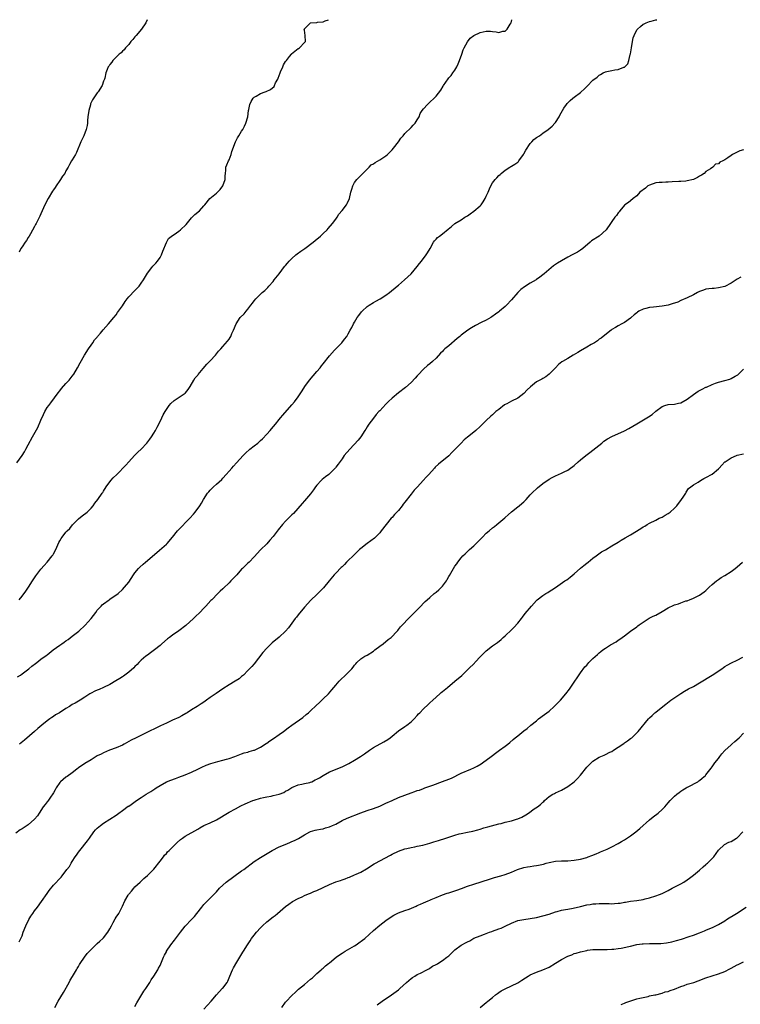
# Model space of a CAD drawing. Units: inches. Extents: x 2583000 to 2586000, y 1518000 to 1521000.
# Drawn here: x 2584066 to 2584296, y 1520686 to 1521000 of the extents above; entities that cross this region are included whole.
import ezdxf

# ---------------------------------------------------------------- set-up
doc = ezdxf.new("R2010")
doc.units = ezdxf.units.IN
doc.header["$MEASUREMENT"] = 0
doc.layers.add('LD25831518_10ft', color=254, linetype='Continuous')

msp = doc.modelspace()

# ---------------------------------------------------------------- linework, layer by layer
at = {"layer": 'LD25831518_10ft'}
for points, elevation in [([(2584065.34, 1520858.66), (2584067, 1520861.02), (2584067.79, 1520862.21), (2584068.26, 1520863), (2584069, 1520864.37), (2584070.36, 1520867), (2584072, 1520870), (2584073, 1520872.28), (2584073.87, 1520874.13), (2584074.28, 1520875), (2584075, 1520876.31), (2584075.5, 1520877), (2584076.16, 1520877.84), (2584078.53, 1520881), (2584079, 1520881.61), (2584079.62, 1520882.38), (2584081, 1520883.96), (2584081.97, 1520885), (2584083, 1520886.29), (2584083.51, 1520887), (2584084.69, 1520889), (2584085.48, 1520890.52), (2584086.92, 1520893), (2584088.18, 1520895), (2584089, 1520896.2), (2584089.57, 1520897), (2584090.13, 1520897.87), (2584091, 1520898.8), (2584091.08, 1520898.92), (2584092.01, 1520900.01), (2584092.89, 1520901.11), (2584094.6, 1520903), (2584096.31, 1520905), (2584097, 1520905.9), (2584097.43, 1520906.57), (2584097.78, 1520907), (2584099, 1520908.7), (2584099.88, 1520910.12), (2584100.52, 1520911), (2584101, 1520911.57), (2584103, 1520913.66), (2584103.68, 1520914.33), (2584104.3, 1520915), (2584105, 1520915.95), (2584105.72, 1520917), (2584107, 1520919.12), (2584108.36, 1520921), (2584108.64, 1520921.36), (2584109.62, 1520922.38), (2584110.15, 1520923), (2584111, 1520924.19), (2584111.47, 1520925), (2584111.86, 1520926.14), (2584113, 1520928.96), (2584113.73, 1520930.27), (2584115, 1520931.18), (2584115.53, 1520931.53), (2584117, 1520932.58), (2584117.56, 1520933), (2584119.31, 1520934.69), (2584121, 1520936.77), (2584122.12, 1520937.88), (2584123.52, 1520939), (2584125, 1520940.67), (2584125.31, 1520941), (2584126.91, 1520943), (2584129, 1520944.71), (2584130.13, 1520945.87), (2584130.97, 1520947), (2584131.7, 1520949), (2584131.77, 1520950.23), (2584131.9, 1520951), (2584131.99, 1520951.99), (2584132, 1520953), (2584132.32, 1520953.68), (2584132.77, 1520955), (2584133, 1520955.33), (2584133.67, 1520957), (2584133.92, 1520957.92), (2584135.08, 1520961), (2584135.69, 1520962.31), (2584136.13, 1520963), (2584137, 1520964.45), (2584137.37, 1520965), (2584137.96, 1520966.04), (2584138.39, 1520967), (2584138.94, 1520969.06), (2584139.23, 1520971), (2584139.31, 1520971.31), (2584139.65, 1520973), (2584140.04, 1520973.96), (2584140.68, 1520975), (2584141, 1520975.32), (2584141.66, 1520975.66), (2584143, 1520976.44), (2584144.45, 1520977), (2584144.86, 1520977.14), (2584146.25, 1520977.75), (2584147.34, 1520978.66), (2584147.51, 1520979), (2584147.84, 1520979.84), (2584148.5, 1520981), (2584148.69, 1520981.31), (2584149.25, 1520983), (2584149.41, 1520983.41), (2584150.09, 1520985), (2584150.38, 1520985.62), (2584151, 1520986.63), (2584151.16, 1520986.84), (2584151.26, 1520987), (2584152.31, 1520988.31), (2584152.85, 1520989), (2584152.91, 1520989.09), (2584153.99, 1520990.01), (2584155, 1520990.81), (2584155.15, 1520990.85), (2584155.4, 1520991), (2584157, 1520992.68), (2584157.41, 1520993), (2584157.3, 1520995), (2584157, 1520996.63), (2584156.97, 1520996.97), (2584157, 1520997.07), (2584158.91, 1520999), (2584159, 1520999.04), (2584161, 1520999.14), (2584161.2, 1520999.2), (2584163, 1520999.32), (2584163.63, 1520999.63), (2584164.67, 1521000)], 8120), ([(2584065.57, 1520790.43), (2584066.47, 1520791), (2584067, 1520791.37), (2584069.2, 1520793), (2584070.14, 1520793.86), (2584071.27, 1520794.73), (2584071.68, 1520795), (2584073, 1520796.06), (2584074.71, 1520797.29), (2584075, 1520797.48), (2584076.97, 1520799), (2584079, 1520800.48), (2584079.71, 1520801), (2584080.48, 1520801.51), (2584081, 1520801.9), (2584081.67, 1520802.33), (2584083, 1520803.35), (2584085.09, 1520805), (2584087.08, 1520806.92), (2584089, 1520809.04), (2584090.49, 1520811), (2584091, 1520811.65), (2584092.21, 1520813), (2584092.57, 1520813.43), (2584093, 1520813.76), (2584094.74, 1520815), (2584095, 1520815.2), (2584097.6, 1520817), (2584099, 1520818.26), (2584099.69, 1520819), (2584101, 1520820.67), (2584102.56, 1520823), (2584103, 1520823.57), (2584104.17, 1520825), (2584104.55, 1520825.45), (2584105.6, 1520826.4), (2584106.35, 1520827), (2584107, 1520827.57), (2584110.78, 1520830.78), (2584113, 1520832.71), (2584113.3, 1520833), (2584115, 1520834.97), (2584116.54, 1520837), (2584116.75, 1520837.25), (2584120.53, 1520841), (2584121.65, 1520842.35), (2584122.23, 1520843), (2584123.68, 1520845), (2584124.22, 1520845.78), (2584124.86, 1520847), (2584126.13, 1520849), (2584126.55, 1520849.45), (2584127, 1520850.01), (2584127.54, 1520850.46), (2584128.06, 1520851), (2584129, 1520851.83), (2584130.64, 1520853.36), (2584131, 1520853.75), (2584132.07, 1520855), (2584133, 1520855.99), (2584133.91, 1520857), (2584134.41, 1520857.59), (2584135.37, 1520858.63), (2584137.46, 1520861), (2584138.24, 1520861.76), (2584139.66, 1520863), (2584141, 1520864.05), (2584142.16, 1520865), (2584142.61, 1520865.39), (2584143, 1520865.76), (2584143.66, 1520866.34), (2584145, 1520867.81), (2584146.06, 1520869), (2584146.49, 1520869.51), (2584147.79, 1520871), (2584149, 1520872.52), (2584149.43, 1520873), (2584150.09, 1520873.91), (2584153, 1520877.15), (2584153.85, 1520878.15), (2584155, 1520879.72), (2584155.83, 1520881), (2584156.31, 1520881.69), (2584157.15, 1520883), (2584158.68, 1520885), (2584161, 1520887.77), (2584162, 1520889), (2584162.41, 1520889.59), (2584163, 1520890.24), (2584165, 1520892.79), (2584166.58, 1520894.58), (2584167, 1520895.07), (2584168.97, 1520897), (2584169.83, 1520898.17), (2584170.51, 1520899), (2584171, 1520899.77), (2584171.63, 1520901), (2584172.12, 1520901.88), (2584172.68, 1520903), (2584173, 1520903.49), (2584173.86, 1520905), (2584174.34, 1520905.66), (2584175.2, 1520906.8), (2584175.37, 1520907), (2584177, 1520908.52), (2584177.69, 1520909), (2584179, 1520909.81), (2584179.78, 1520910.22), (2584181.18, 1520911), (2584183, 1520912.17), (2584184.13, 1520913), (2584186.56, 1520915), (2584187, 1520915.39), (2584188.96, 1520917), (2584191.05, 1520919), (2584193, 1520921.26), (2584193.73, 1520922.27), (2584194.34, 1520923), (2584195.85, 1520925), (2584196.3, 1520925.7), (2584197.09, 1520927), (2584198.19, 1520929), (2584198.52, 1520929.48), (2584199, 1520930.04), (2584199.48, 1520930.52), (2584200.02, 1520931), (2584201, 1520931.73), (2584202.82, 1520933.18), (2584203.92, 1520934.08), (2584204.96, 1520935), (2584207, 1520936.22), (2584208.2, 1520937), (2584209, 1520937.46), (2584209.9, 1520938.1), (2584211.03, 1520938.97), (2584213, 1520940.68), (2584213.32, 1520941), (2584213.94, 1520941.94), (2584214.68, 1520943), (2584215, 1520943.76), (2584215.56, 1520945), (2584215.96, 1520946.04), (2584216.4, 1520947), (2584217, 1520947.97), (2584217.81, 1520949), (2584218.4, 1520949.6), (2584219, 1520950.27), (2584219.38, 1520950.62), (2584219.73, 1520951), (2584221, 1520952.01), (2584222.53, 1520953), (2584222.83, 1520953.17), (2584223, 1520953.24), (2584224.11, 1520953.89), (2584225, 1520954.52), (2584225.23, 1520954.77), (2584225.37, 1520955), (2584226.88, 1520957), (2584227, 1520957.19), (2584227.6, 1520958.4), (2584229, 1520960.55), (2584229.46, 1520961), (2584230.17, 1520961.83), (2584231, 1520962.44), (2584231.95, 1520963), (2584233, 1520963.77), (2584234.75, 1520965), (2584235.95, 1520966.05), (2584236.84, 1520967), (2584237, 1520967.22), (2584238.19, 1520969), (2584238.46, 1520969.54), (2584239.25, 1520971), (2584239.74, 1520971.74), (2584240.53, 1520973), (2584240.73, 1520973.27), (2584241, 1520973.51), (2584241.72, 1520974.28), (2584242.61, 1520975), (2584243, 1520975.27), (2584245, 1520976.8), (2584245.22, 1520977), (2584246.18, 1520977.82), (2584247, 1520978.68), (2584247.18, 1520978.82), (2584249, 1520980.69), (2584250.3, 1520981.7), (2584251, 1520982.36), (2584251.44, 1520982.56), (2584252.23, 1520983), (2584253, 1520983.33), (2584253.45, 1520983.45), (2584255, 1520983.8), (2584256.01, 1520984.01), (2584257, 1520984.14), (2584258.81, 1520984.81), (2584259, 1520984.86), (2584259.16, 1520985), (2584260.1, 1520985.9), (2584260.47, 1520987), (2584260.86, 1520988.86), (2584260.94, 1520989.06), (2584261.24, 1520991), (2584261.6, 1520993), (2584261.83, 1520994.17), (2584262.12, 1520995), (2584263, 1520996.77), (2584263.17, 1520997), (2584264.15, 1520997.85), (2584265, 1520998.57), (2584265.28, 1520998.72), (2584265.92, 1520999), (2584267, 1520999.4), (2584267.57, 1520999.57), (2584269, 1520999.92), (2584269.3, 1521000)], 8140), ([(2584066.06, 1520815), (2584067, 1520816.18), (2584068.22, 1520817.78), (2584069.06, 1520819), (2584070.36, 1520821), (2584071.38, 1520822.62), (2584073, 1520824.81), (2584074.02, 1520825.98), (2584075.01, 1520827), (2584076.63, 1520829), (2584076.78, 1520829.22), (2584077, 1520829.63), (2584077.73, 1520831), (2584078.72, 1520833.28), (2584079, 1520833.81), (2584079.43, 1520834.57), (2584079.76, 1520835), (2584081, 1520836.52), (2584081.43, 1520837), (2584082.21, 1520837.79), (2584083.12, 1520838.88), (2584085, 1520840.8), (2584086.21, 1520841.79), (2584087.72, 1520843), (2584089, 1520844.26), (2584089.7, 1520845), (2584090.23, 1520845.77), (2584091.19, 1520847), (2584092.53, 1520849), (2584092.73, 1520849.27), (2584093, 1520849.68), (2584093.79, 1520851), (2584095.3, 1520853), (2584096.09, 1520853.91), (2584097.19, 1520855), (2584100.08, 1520857.92), (2584101.01, 1520859), (2584102.83, 1520861), (2584103.91, 1520862.09), (2584105, 1520863.06), (2584106.82, 1520865), (2584107.74, 1520866.26), (2584108.3, 1520867), (2584109, 1520868.15), (2584109.49, 1520869), (2584110.09, 1520870.09), (2584110.57, 1520871), (2584111.57, 1520873), (2584112.03, 1520873.97), (2584112.6, 1520875), (2584113.95, 1520877), (2584114.43, 1520877.57), (2584115.49, 1520878.51), (2584119, 1520880.92), (2584119.08, 1520881), (2584119.94, 1520882.06), (2584120.56, 1520883), (2584121.81, 1520885), (2584122.21, 1520885.79), (2584123, 1520886.69), (2584123.13, 1520886.87), (2584124.75, 1520888.75), (2584125.89, 1520890.11), (2584126.8, 1520891), (2584127, 1520891.23), (2584128.64, 1520893), (2584129.67, 1520894.33), (2584130.33, 1520895), (2584131, 1520895.78), (2584132.53, 1520897.47), (2584133, 1520898.13), (2584133.34, 1520898.66), (2584133.51, 1520899), (2584133.88, 1520899.88), (2584134.4, 1520901), (2584135.23, 1520903), (2584136.57, 1520905), (2584137.79, 1520906.21), (2584138.4, 1520907), (2584139, 1520907.7), (2584139.97, 1520909), (2584140.43, 1520909.57), (2584141, 1520910.38), (2584141.52, 1520911), (2584143.57, 1520913), (2584144.35, 1520913.65), (2584145.37, 1520914.63), (2584145.7, 1520915), (2584147, 1520916.48), (2584147.41, 1520917), (2584148.92, 1520919), (2584150.71, 1520921.29), (2584151, 1520921.63), (2584151.61, 1520922.39), (2584152.15, 1520923), (2584153, 1520923.88), (2584154.27, 1520925), (2584154.67, 1520925.33), (2584155.85, 1520926.15), (2584157.17, 1520927), (2584159.8, 1520929), (2584160.42, 1520929.58), (2584162.19, 1520931), (2584163, 1520931.81), (2584164.26, 1520933), (2584164.58, 1520933.42), (2584166.01, 1520935), (2584167, 1520936.39), (2584167.47, 1520937), (2584168.02, 1520937.98), (2584169, 1520939.1), (2584170.39, 1520941), (2584170.61, 1520941.39), (2584171.35, 1520943), (2584171.83, 1520945), (2584172.08, 1520945.92), (2584172.42, 1520947), (2584173, 1520948.03), (2584173.76, 1520949), (2584177, 1520952.3), (2584177.62, 1520953), (2584178.32, 1520953.68), (2584179, 1520954.06), (2584179.52, 1520954.48), (2584181, 1520955.33), (2584183, 1520956.59), (2584183.47, 1520957), (2584184.26, 1520957.74), (2584185, 1520958.48), (2584185.42, 1520959), (2584187, 1520961), (2584187.76, 1520962.24), (2584188.44, 1520963), (2584189, 1520963.69), (2584191, 1520965.64), (2584191.64, 1520966.36), (2584192.29, 1520967), (2584193, 1520968.04), (2584193.54, 1520969), (2584193.95, 1520970.05), (2584194.6, 1520971), (2584195, 1520971.52), (2584196.26, 1520973), (2584196.63, 1520973.37), (2584197, 1520973.65), (2584198.35, 1520975), (2584199, 1520975.6), (2584200.47, 1520977.53), (2584201.24, 1520978.76), (2584201.36, 1520979), (2584202.1, 1520980.1), (2584202.81, 1520981.19), (2584203, 1520981.42), (2584203.75, 1520982.25), (2584204.37, 1520983), (2584205, 1520983.91), (2584205.6, 1520985), (2584206.06, 1520985.94), (2584206.43, 1520987), (2584207.2, 1520989), (2584207.66, 1520990.34), (2584207.98, 1520991), (2584209, 1520992.96), (2584209.88, 1520994.12), (2584211.02, 1520994.98), (2584213, 1520995.95), (2584215, 1520996.32), (2584216.3, 1520996.3), (2584217, 1520996.19), (2584218.15, 1520996.15), (2584219, 1520995.9), (2584220.29, 1520996.29), (2584221, 1520996.35), (2584221.63, 1520997), (2584222.6, 1520998.6), (2584222.87, 1520999), (2584223, 1520999.41), (2584223.16, 1521000)], 8130), ([(2584106.89, 1521000), (2584106.5, 1520999), (2584105.08, 1520997), (2584103.35, 1520995), (2584103.21, 1520994.79), (2584103, 1520994.56), (2584102.33, 1520993.67), (2584101.7, 1520993), (2584101, 1520992.06), (2584100, 1520991), (2584099.57, 1520990.43), (2584099, 1520989.91), (2584098.55, 1520989.45), (2584097.93, 1520989), (2584097, 1520988.03), (2584095.97, 1520987), (2584095.57, 1520986.43), (2584095, 1520985.7), (2584094.74, 1520985.26), (2584094.47, 1520985), (2584094.16, 1520984.16), (2584093.7, 1520983), (2584093.37, 1520981.37), (2584093.26, 1520981), (2584093, 1520980.36), (2584092.52, 1520979), (2584091.28, 1520977), (2584091, 1520976.67), (2584089.51, 1520974.49), (2584088.87, 1520973.13), (2584088.81, 1520972.81), (2584088.32, 1520971), (2584088.02, 1520969), (2584087.87, 1520967.87), (2584087.82, 1520967), (2584087.73, 1520966.27), (2584087.44, 1520965), (2584086.66, 1520963), (2584086.15, 1520961.85), (2584085.73, 1520961), (2584084.4, 1520957.6), (2584084, 1520957), (2584083, 1520955.31), (2584082.79, 1520955), (2584082.15, 1520953.85), (2584081.72, 1520953), (2584081, 1520951.76), (2584080.66, 1520951), (2584079.93, 1520950.07), (2584079.28, 1520949), (2584079, 1520948.67), (2584077.88, 1520947), (2584077.51, 1520946.49), (2584077, 1520945.74), (2584076.7, 1520945.3), (2584075.3, 1520943), (2584074.26, 1520941), (2584073.4, 1520939), (2584073, 1520938.04), (2584072.66, 1520937.34), (2584071.5, 1520935), (2584071.32, 1520934.68), (2584071, 1520934.06), (2584069.74, 1520931.74), (2584069.31, 1520931), (2584069, 1520930.53), (2584068.37, 1520929.63), (2584067.99, 1520929), (2584067, 1520927.54), (2584066.65, 1520927), (2584066.13, 1520925.87)], 8110), ([(2584297, 1520958.53), (2584295.85, 1520958.15), (2584295, 1520957.78), (2584293.49, 1520957), (2584293, 1520956.69), (2584291.95, 1520955.95), (2584291, 1520955.36), (2584290.4, 1520955), (2584289.48, 1520954.52), (2584289, 1520954.07), (2584288.1, 1520953.9), (2584287.24, 1520953), (2584286.42, 1520952.42), (2584285, 1520951.56), (2584284.4, 1520951), (2584283.54, 1520950.46), (2584283, 1520950.09), (2584282.33, 1520949.67), (2584280.99, 1520949.01), (2584279, 1520948.6), (2584278.55, 1520948.55), (2584277, 1520948.42), (2584276.35, 1520948.35), (2584274.25, 1520948.25), (2584273, 1520948.16), (2584272.2, 1520948.2), (2584271, 1520948.11), (2584270.07, 1520948.07), (2584269, 1520947.94), (2584267, 1520947.28), (2584266.52, 1520947), (2584265.69, 1520946.31), (2584263.98, 1520945), (2584263, 1520943.83), (2584261.78, 1520943), (2584261, 1520942.25), (2584260.31, 1520941.69), (2584259.14, 1520941), (2584259, 1520940.88), (2584257.55, 1520939), (2584257.3, 1520938.7), (2584257, 1520938.4), (2584256.49, 1520937.51), (2584255.97, 1520937), (2584255, 1520935.67), (2584254.61, 1520935), (2584253.22, 1520933), (2584250.95, 1520931), (2584248.57, 1520929.43), (2584248.15, 1520929), (2584245.8, 1520927), (2584245, 1520926.45), (2584244.09, 1520925.91), (2584243, 1520925.35), (2584242.38, 1520925), (2584241, 1520924.25), (2584239, 1520923.1), (2584237.69, 1520922.31), (2584236.46, 1520921.54), (2584233.39, 1520919), (2584233, 1520918.61), (2584232.1, 1520917.9), (2584231, 1520917.1), (2584230.84, 1520917), (2584229, 1520916.01), (2584227.16, 1520914.84), (2584226.03, 1520913.97), (2584225.07, 1520913), (2584223, 1520910.65), (2584221.43, 1520909), (2584221, 1520908.58), (2584219.24, 1520907), (2584219, 1520906.81), (2584217.96, 1520906.04), (2584216.77, 1520905.23), (2584216.39, 1520905), (2584215, 1520904.2), (2584213.4, 1520903.4), (2584211.55, 1520902.45), (2584210.25, 1520901.75), (2584209.13, 1520901), (2584207, 1520899.35), (2584206.6, 1520899), (2584205.7, 1520898.3), (2584203, 1520896.02), (2584201.82, 1520895), (2584201.4, 1520894.6), (2584201, 1520894.19), (2584200.39, 1520893.61), (2584199, 1520892.11), (2584197.82, 1520891), (2584197, 1520890.27), (2584196.3, 1520889.7), (2584195, 1520888.55), (2584193.26, 1520886.74), (2584193, 1520886.45), (2584192.33, 1520885.67), (2584191, 1520884.31), (2584189.25, 1520882.75), (2584187, 1520880.98), (2584185, 1520879.28), (2584183.8, 1520878.2), (2584183, 1520877.4), (2584181, 1520875.27), (2584180.78, 1520875), (2584179.91, 1520874.09), (2584179, 1520872.91), (2584177.57, 1520871), (2584177.34, 1520870.67), (2584177, 1520870.11), (2584176.56, 1520869.44), (2584176.3, 1520869), (2584175, 1520867), (2584174.12, 1520865.88), (2584171.47, 1520863), (2584169.72, 1520861), (2584169, 1520859.99), (2584167.72, 1520858.28), (2584167, 1520857.25), (2584166.89, 1520857.11), (2584165, 1520855.2), (2584164.77, 1520855), (2584163.75, 1520854.25), (2584162.65, 1520853.35), (2584162.3, 1520853), (2584161, 1520851.58), (2584160.58, 1520851), (2584159.93, 1520850.07), (2584159, 1520848.8), (2584157, 1520846.51), (2584156.32, 1520845.68), (2584153.49, 1520842.51), (2584153, 1520842.05), (2584152.48, 1520841.52), (2584151, 1520840.07), (2584150.04, 1520839), (2584148.65, 1520837.35), (2584147, 1520835.22), (2584146, 1520834), (2584145, 1520832.86), (2584143.04, 1520830.96), (2584141, 1520828.7), (2584139.37, 1520827), (2584139, 1520826.64), (2584138.13, 1520825.87), (2584137.3, 1520825), (2584137, 1520824.72), (2584135.43, 1520823), (2584135.21, 1520822.79), (2584133.56, 1520821), (2584133, 1520820.43), (2584131.25, 1520818.75), (2584131, 1520818.49), (2584130.2, 1520817.8), (2584129.4, 1520817), (2584127.48, 1520815), (2584127.23, 1520814.77), (2584125.64, 1520813), (2584125, 1520812.35), (2584123.71, 1520811), (2584122.34, 1520809.66), (2584121.61, 1520809), (2584119.16, 1520806.84), (2584116.94, 1520805.06), (2584115, 1520803.71), (2584113.96, 1520803), (2584113.42, 1520802.58), (2584111.58, 1520801), (2584111, 1520800.45), (2584109.25, 1520799), (2584107.95, 1520798.05), (2584107, 1520797.39), (2584106.49, 1520797), (2584105, 1520795.73), (2584104.23, 1520795), (2584103.65, 1520794.35), (2584103, 1520793.74), (2584102.65, 1520793.35), (2584101, 1520791.95), (2584099.32, 1520790.68), (2584099, 1520790.48), (2584098.13, 1520789.87), (2584096.89, 1520789.11), (2584095, 1520788.02), (2584093, 1520787.05), (2584091.56, 1520786.44), (2584091, 1520786.22), (2584090.19, 1520785.81), (2584089, 1520785.23), (2584088.6, 1520785), (2584087, 1520783.95), (2584085.49, 1520783), (2584083.92, 1520782.08), (2584083, 1520781.56), (2584082.13, 1520781), (2584081, 1520780.34), (2584078.9, 1520779), (2584077.68, 1520778.32), (2584077, 1520777.83), (2584076.49, 1520777.51), (2584075.84, 1520777), (2584075, 1520776.4), (2584073.35, 1520775), (2584072.03, 1520773.97), (2584070.98, 1520773), (2584067.76, 1520770.24), (2584066.22, 1520769)], 8150), ([(2584296.14, 1520917.86), (2584295, 1520917.22), (2584294.62, 1520917), (2584293, 1520915.96), (2584291, 1520914.95), (2584289, 1520914.46), (2584287.68, 1520914.32), (2584287, 1520914.29), (2584285.88, 1520914.12), (2584285, 1520914.02), (2584284.23, 1520913.77), (2584283, 1520913.32), (2584282.34, 1520913), (2584281, 1520912.28), (2584279, 1520911.29), (2584277, 1520910.4), (2584276.05, 1520909.95), (2584275, 1520909.63), (2584274.55, 1520909.45), (2584273, 1520909), (2584271, 1520908.59), (2584268.31, 1520908.31), (2584267, 1520908.21), (2584265.86, 1520907.86), (2584265, 1520907.69), (2584263.65, 1520907), (2584263.24, 1520906.76), (2584263, 1520906.52), (2584262.09, 1520905.91), (2584261.21, 1520905), (2584261, 1520904.83), (2584259, 1520903.48), (2584258.24, 1520903), (2584257, 1520902.33), (2584256.17, 1520901.83), (2584255, 1520901.17), (2584254.75, 1520901), (2584252.28, 1520899), (2584251.58, 1520898.42), (2584251, 1520898.09), (2584250.42, 1520897.58), (2584249.45, 1520897), (2584248.41, 1520896.41), (2584247, 1520895.55), (2584245, 1520894.39), (2584244.16, 1520893.84), (2584242.65, 1520893), (2584241, 1520891.99), (2584239.25, 1520891), (2584239.1, 1520890.9), (2584237.98, 1520890.02), (2584237, 1520889.01), (2584235.07, 1520886.93), (2584233.92, 1520886.08), (2584233, 1520885.57), (2584232.65, 1520885.35), (2584231, 1520884.46), (2584229.04, 1520882.96), (2584228.04, 1520881.96), (2584227, 1520880.81), (2584225, 1520879.27), (2584223, 1520878.3), (2584221.51, 1520877.51), (2584221, 1520877.26), (2584220.84, 1520877.16), (2584219, 1520875.74), (2584218.06, 1520875), (2584217, 1520874.01), (2584216.44, 1520873.56), (2584215, 1520872.22), (2584213.83, 1520871), (2584213, 1520870.31), (2584211.63, 1520869), (2584211, 1520868.51), (2584209, 1520866.85), (2584207.97, 1520866.03), (2584206.96, 1520865), (2584205, 1520862.92), (2584204, 1520862), (2584203, 1520860.96), (2584199.77, 1520858.23), (2584198.73, 1520857.28), (2584198.46, 1520857), (2584196.67, 1520855), (2584195.85, 1520854.15), (2584194.86, 1520853), (2584193.03, 1520851), (2584192.03, 1520849.97), (2584191, 1520848.71), (2584189, 1520846.11), (2584188.5, 1520845.5), (2584188.17, 1520845), (2584187, 1520843.52), (2584185.78, 1520842.22), (2584185, 1520841.28), (2584184.7, 1520841), (2584183.07, 1520839), (2584181.52, 1520837), (2584181, 1520836.35), (2584179.64, 1520835), (2584179.3, 1520834.7), (2584178.19, 1520833.81), (2584177, 1520832.98), (2584175, 1520831.35), (2584174.61, 1520831), (2584173, 1520829.48), (2584172.76, 1520829.24), (2584172.5, 1520829), (2584171, 1520827.54), (2584170.47, 1520827), (2584169.76, 1520826.24), (2584169, 1520825.55), (2584168.74, 1520825.26), (2584167, 1520823.53), (2584166.54, 1520823), (2584164.93, 1520821), (2584163.14, 1520818.86), (2584161, 1520816.72), (2584159.11, 1520814.89), (2584157, 1520812.66), (2584155, 1520810.19), (2584154.5, 1520809.5), (2584154.11, 1520809), (2584151.91, 1520806.09), (2584151.01, 1520805), (2584149, 1520803.12), (2584146.77, 1520801.23), (2584145, 1520799.55), (2584143.81, 1520798.19), (2584141, 1520794.55), (2584140.23, 1520793.77), (2584139, 1520792.42), (2584137.56, 1520791), (2584137, 1520790.55), (2584136.17, 1520789.83), (2584134.95, 1520789), (2584133, 1520787.84), (2584131, 1520786.61), (2584128.84, 1520785.16), (2584127, 1520783.82), (2584125.82, 1520783), (2584125, 1520782.38), (2584124.15, 1520781.85), (2584122.85, 1520781), (2584121, 1520779.91), (2584119.68, 1520779), (2584119.26, 1520778.74), (2584117.97, 1520778.03), (2584117, 1520777.5), (2584115, 1520776.58), (2584113, 1520775.69), (2584111.18, 1520774.82), (2584110.54, 1520774.54), (2584106.58, 1520772.58), (2584103.33, 1520771), (2584101.8, 1520770.2), (2584099.6, 1520769), (2584099, 1520768.69), (2584097, 1520767.81), (2584094.9, 1520767), (2584093, 1520766.22), (2584092.18, 1520765.82), (2584091, 1520765.21), (2584089, 1520764.01), (2584087, 1520762.76), (2584085, 1520761.42), (2584084.44, 1520761), (2584083, 1520759.84), (2584081.36, 1520758.64), (2584081, 1520758.42), (2584079.27, 1520757), (2584079, 1520756.71), (2584077.92, 1520755), (2584077.6, 1520754.4), (2584077, 1520753.44), (2584076.85, 1520753.15), (2584076.02, 1520752.02), (2584075.19, 1520750.81), (2584075, 1520750.58), (2584074.33, 1520749.67), (2584073.77, 1520749), (2584072.43, 1520747), (2584071.88, 1520746.12), (2584070.99, 1520745.01), (2584069, 1520743.22), (2584068.67, 1520743), (2584067.65, 1520742.35), (2584067, 1520741.97), (2584066.41, 1520741.59), (2584065, 1520740.55)], 8160), ([(2584066.12, 1520705.88), (2584066.63, 1520707), (2584067, 1520707.89), (2584067.4, 1520709), (2584068.19, 1520711), (2584069.18, 1520713), (2584069.85, 1520714.15), (2584070.43, 1520715), (2584071, 1520715.79), (2584071.95, 1520717), (2584073.25, 1520718.75), (2584075, 1520721.35), (2584075.68, 1520722.32), (2584077, 1520723.96), (2584079.45, 1520726.55), (2584079.8, 1520727), (2584081.33, 1520729), (2584082.08, 1520729.92), (2584082.67, 1520731), (2584083, 1520731.54), (2584083.97, 1520733), (2584084.41, 1520733.58), (2584085, 1520734.51), (2584085.38, 1520735), (2584087.91, 1520738.09), (2584088.46, 1520739), (2584089.91, 1520741), (2584090.41, 1520741.59), (2584091, 1520742.2), (2584091.44, 1520742.56), (2584091.98, 1520743), (2584093, 1520743.77), (2584097, 1520746.34), (2584097.9, 1520747), (2584099, 1520747.76), (2584100.85, 1520749.15), (2584101, 1520749.23), (2584101.74, 1520749.74), (2584103.53, 1520751), (2584105, 1520751.99), (2584106.55, 1520753), (2584108.09, 1520753.91), (2584109.31, 1520754.69), (2584109.76, 1520755), (2584111, 1520755.81), (2584113, 1520756.91), (2584114.47, 1520757.53), (2584115.94, 1520758.06), (2584117, 1520758.42), (2584119, 1520759.16), (2584121, 1520760.01), (2584123, 1520760.97), (2584124.33, 1520761.67), (2584125.71, 1520762.29), (2584127.19, 1520762.81), (2584127.97, 1520763), (2584129.44, 1520763.44), (2584131, 1520763.85), (2584132.22, 1520764.22), (2584133, 1520764.41), (2584134.78, 1520765), (2584137, 1520765.85), (2584137.85, 1520766.15), (2584139, 1520766.46), (2584139.4, 1520766.6), (2584140.86, 1520767), (2584141.08, 1520767.08), (2584143, 1520768.01), (2584144.79, 1520769.21), (2584145, 1520769.33), (2584145.99, 1520770.01), (2584147.21, 1520770.79), (2584149, 1520772.03), (2584150.34, 1520773), (2584151.86, 1520774.14), (2584153, 1520775.04), (2584156.49, 1520777.51), (2584157.62, 1520778.38), (2584158.3, 1520779), (2584159, 1520779.58), (2584160.74, 1520781.26), (2584161.77, 1520782.23), (2584162.57, 1520783), (2584163, 1520783.44), (2584164.64, 1520785), (2584165.74, 1520786.26), (2584167, 1520787.82), (2584168.06, 1520789), (2584168.51, 1520789.49), (2584170.16, 1520791), (2584171, 1520791.84), (2584172.1, 1520793), (2584172.51, 1520793.49), (2584173, 1520794.17), (2584173.38, 1520794.62), (2584173.76, 1520795), (2584175, 1520796.14), (2584176.31, 1520797), (2584177, 1520797.37), (2584179, 1520798.64), (2584179.5, 1520799), (2584181, 1520800.17), (2584182.15, 1520801), (2584183.71, 1520802.29), (2584184.63, 1520803), (2584186.56, 1520805), (2584186.75, 1520805.25), (2584187, 1520805.52), (2584187.64, 1520806.36), (2584188.26, 1520807), (2584190.14, 1520809), (2584191.58, 1520810.42), (2584193, 1520811.84), (2584194.08, 1520813), (2584195, 1520813.88), (2584195.54, 1520814.46), (2584196.09, 1520815), (2584197, 1520815.73), (2584198.38, 1520817), (2584199, 1520817.46), (2584199.83, 1520818.17), (2584201, 1520819.38), (2584202.28, 1520821), (2584202.55, 1520821.45), (2584203, 1520822.38), (2584203.26, 1520822.74), (2584205, 1520825.71), (2584205.57, 1520826.43), (2584205.95, 1520827), (2584207, 1520828.4), (2584207.56, 1520829), (2584208.29, 1520829.71), (2584209.68, 1520831), (2584211, 1520832.2), (2584211.75, 1520833), (2584212.39, 1520833.61), (2584213, 1520834.22), (2584213.74, 1520835), (2584215, 1520836.24), (2584215.86, 1520837), (2584217, 1520837.95), (2584217.62, 1520838.38), (2584218.39, 1520839), (2584220.88, 1520841.12), (2584221, 1520841.23), (2584221.94, 1520842.06), (2584223, 1520843.09), (2584225, 1520844.65), (2584225.48, 1520845), (2584226.32, 1520845.68), (2584227, 1520846.26), (2584227.75, 1520847), (2584229, 1520848.45), (2584229.51, 1520849), (2584231.3, 1520850.7), (2584233, 1520852.06), (2584235, 1520853.45), (2584236.02, 1520853.98), (2584237, 1520854.54), (2584239, 1520855.41), (2584239.82, 1520855.82), (2584241, 1520856.37), (2584241.86, 1520857), (2584242.54, 1520857.46), (2584243, 1520857.82), (2584244.3, 1520859), (2584245, 1520859.59), (2584246.75, 1520861), (2584248, 1520862), (2584249, 1520862.69), (2584251.84, 1520865), (2584252.46, 1520865.54), (2584253.65, 1520866.35), (2584255, 1520867.11), (2584259, 1520868.85), (2584260.42, 1520869.58), (2584263, 1520871.12), (2584266.2, 1520873), (2584266.7, 1520873.3), (2584267.88, 1520874.12), (2584269, 1520875.13), (2584271, 1520876.68), (2584271.87, 1520877), (2584273, 1520877.32), (2584275, 1520877.43), (2584276.27, 1520877.73), (2584277, 1520877.86), (2584279, 1520879), (2584281, 1520880.49), (2584282.48, 1520881.52), (2584283, 1520881.77), (2584283.8, 1520882.2), (2584285, 1520882.79), (2584285.16, 1520882.84), (2584287, 1520883.7), (2584288.1, 1520884.1), (2584289, 1520884.4), (2584291, 1520884.94), (2584292.61, 1520885.39), (2584293, 1520885.55), (2584294.31, 1520886.31), (2584295, 1520886.65), (2584295.22, 1520886.78), (2584297, 1520888.53)], 8170), ([(2584077.44, 1520685), (2584078.54, 1520687), (2584080.24, 1520689.76), (2584082, 1520693), (2584082.31, 1520693.69), (2584083.08, 1520694.92), (2584083.42, 1520695.42), (2584084.38, 1520697), (2584084.58, 1520697.42), (2584085, 1520698.07), (2584085.35, 1520698.65), (2584085.58, 1520699), (2584086.87, 1520701), (2584087.8, 1520702.2), (2584088.52, 1520703), (2584089, 1520703.49), (2584090.55, 1520705), (2584090.78, 1520705.22), (2584091, 1520705.39), (2584091.82, 1520706.18), (2584092.76, 1520707), (2584093, 1520707.24), (2584094.35, 1520709), (2584095, 1520710.09), (2584095.48, 1520711), (2584096.09, 1520712.09), (2584096.72, 1520713.28), (2584097, 1520713.74), (2584097.86, 1520715), (2584098.93, 1520717.07), (2584099, 1520717.27), (2584099.78, 1520719), (2584100.79, 1520720.79), (2584100.91, 1520721), (2584101, 1520721.11), (2584101.88, 1520722.12), (2584102.59, 1520723), (2584103, 1520723.46), (2584104.67, 1520725), (2584105, 1520725.28), (2584105.87, 1520726.13), (2584107, 1520727.09), (2584109, 1520729.1), (2584111, 1520731.6), (2584112.05, 1520733), (2584112.44, 1520733.56), (2584113, 1520734.1), (2584113.42, 1520734.58), (2584113.86, 1520735), (2584116.42, 1520737.58), (2584117.47, 1520738.53), (2584118.1, 1520739), (2584119, 1520739.62), (2584123, 1520741.89), (2584123.72, 1520742.28), (2584125, 1520743.04), (2584127, 1520743.92), (2584129, 1520744.88), (2584133, 1520747.26), (2584135, 1520748.34), (2584136.75, 1520749.25), (2584138.1, 1520749.9), (2584140.61, 1520751), (2584141, 1520751.15), (2584143, 1520751.79), (2584143.97, 1520751.97), (2584145, 1520752.2), (2584146.43, 1520752.43), (2584147, 1520752.54), (2584148.97, 1520753.03), (2584150.41, 1520753.59), (2584151, 1520753.94), (2584151.73, 1520754.27), (2584153, 1520755.11), (2584155, 1520756.02), (2584156.17, 1520756.17), (2584157, 1520756.38), (2584158.76, 1520756.76), (2584159, 1520756.84), (2584159.37, 1520757), (2584160.45, 1520757.55), (2584161, 1520757.78), (2584161.77, 1520758.23), (2584163, 1520759.01), (2584165, 1520760.09), (2584169, 1520761.69), (2584169.86, 1520762.14), (2584171.19, 1520762.81), (2584173, 1520763.84), (2584174.84, 1520765), (2584176.13, 1520765.87), (2584177.71, 1520767), (2584179, 1520767.86), (2584182.3, 1520769.7), (2584183.58, 1520770.42), (2584184.36, 1520771), (2584185, 1520771.56), (2584187, 1520773.22), (2584189, 1520774.59), (2584189.64, 1520775), (2584191, 1520776.09), (2584191.97, 1520777), (2584193, 1520778.1), (2584193.41, 1520778.59), (2584193.79, 1520779), (2584195, 1520780.25), (2584196.41, 1520781.59), (2584197, 1520782.1), (2584197.96, 1520783), (2584200.14, 1520785), (2584200.59, 1520785.41), (2584201, 1520785.75), (2584202.58, 1520787), (2584205.01, 1520789), (2584207.16, 1520790.84), (2584209.33, 1520793), (2584211.18, 1520794.82), (2584211.34, 1520795), (2584213.3, 1520797), (2584215, 1520798.69), (2584217, 1520800.3), (2584218.57, 1520801.43), (2584219.7, 1520802.3), (2584220.42, 1520803), (2584221, 1520803.51), (2584223, 1520805.38), (2584223.82, 1520806.18), (2584225, 1520807.52), (2584226.18, 1520809), (2584226.52, 1520809.47), (2584227.41, 1520810.59), (2584229.37, 1520813), (2584231, 1520814.76), (2584231.25, 1520815), (2584233, 1520816.36), (2584233.98, 1520817), (2584234.62, 1520817.38), (2584235, 1520817.65), (2584235.85, 1520818.15), (2584237, 1520818.97), (2584240, 1520821), (2584240.61, 1520821.39), (2584241.77, 1520822.23), (2584243, 1520823.3), (2584245, 1520825.09), (2584246.05, 1520825.95), (2584247, 1520826.69), (2584247.47, 1520827), (2584249, 1520828.31), (2584250, 1520829), (2584251.72, 1520830.28), (2584253, 1520830.97), (2584255, 1520832.17), (2584257, 1520833.4), (2584257.97, 1520834.03), (2584259.22, 1520834.78), (2584261, 1520835.77), (2584264.29, 1520837.71), (2584265, 1520838.27), (2584265.48, 1520838.52), (2584266.24, 1520839), (2584267, 1520839.45), (2584269, 1520840.42), (2584270.14, 1520841), (2584271, 1520841.4), (2584271.99, 1520842.01), (2584273, 1520842.56), (2584273.61, 1520843), (2584275, 1520844.22), (2584275.69, 1520845), (2584277.21, 1520847), (2584277.71, 1520847.71), (2584278.55, 1520849), (2584278.69, 1520849.31), (2584279.47, 1520850.53), (2584280.15, 1520851), (2584281, 1520851.64), (2584282.53, 1520852.53), (2584283.26, 1520853), (2584284.35, 1520853.65), (2584285, 1520853.95), (2584287, 1520855.08), (2584289, 1520856.76), (2584289.24, 1520857), (2584290.05, 1520857.95), (2584291.05, 1520858.95), (2584291.13, 1520859), (2584293, 1520860.26), (2584294.76, 1520861), (2584295, 1520861.09), (2584297, 1520861.56)], 8180), ([(2584103, 1520685.26), (2584103.57, 1520686.43), (2584103.89, 1520687), (2584105.85, 1520690.15), (2584106.46, 1520691), (2584107.73, 1520693), (2584108.17, 1520693.83), (2584109.02, 1520695), (2584110.24, 1520697), (2584110.5, 1520697.5), (2584111, 1520698.41), (2584111.47, 1520699.47), (2584112.1, 1520701), (2584112.38, 1520701.62), (2584113, 1520702.72), (2584113.09, 1520702.91), (2584114.48, 1520705), (2584115.56, 1520706.44), (2584117.53, 1520709), (2584119, 1520710.87), (2584121.02, 1520713), (2584121.96, 1520714.04), (2584122.77, 1520715), (2584124.32, 1520717), (2584125, 1520717.8), (2584126.1, 1520719), (2584127, 1520719.84), (2584128.11, 1520721), (2584128.57, 1520721.43), (2584129, 1520721.92), (2584129.93, 1520723), (2584131, 1520724.04), (2584132.12, 1520725), (2584137, 1520728.54), (2584137.69, 1520729), (2584141, 1520731.5), (2584143, 1520732.84), (2584146.68, 1520735), (2584149, 1520736.17), (2584150.88, 1520737), (2584152.4, 1520737.6), (2584153, 1520737.87), (2584153.8, 1520738.2), (2584155.13, 1520738.87), (2584157, 1520740.01), (2584158.72, 1520741), (2584159, 1520741.15), (2584160.45, 1520741.55), (2584161, 1520741.64), (2584162.13, 1520741.87), (2584163, 1520741.96), (2584163.77, 1520742.23), (2584165, 1520742.55), (2584165.97, 1520743), (2584167, 1520743.5), (2584169, 1520744.58), (2584170.67, 1520745.33), (2584175, 1520747.02), (2584177, 1520747.77), (2584179, 1520748.48), (2584181, 1520749.24), (2584183, 1520750.1), (2584185, 1520751.03), (2584187, 1520751.91), (2584189, 1520752.7), (2584191, 1520753.45), (2584192.17, 1520753.83), (2584193, 1520754.17), (2584193.66, 1520754.34), (2584195, 1520754.87), (2584195.39, 1520755), (2584197.93, 1520755.93), (2584201, 1520757.01), (2584203, 1520757.76), (2584203.86, 1520758.14), (2584207, 1520759.69), (2584210.05, 1520761), (2584211, 1520761.43), (2584212.03, 1520761.97), (2584213.31, 1520762.69), (2584213.8, 1520763), (2584216.55, 1520765), (2584217, 1520765.36), (2584217.93, 1520766.07), (2584219.24, 1520767), (2584221, 1520768.29), (2584221.86, 1520769), (2584222.5, 1520769.5), (2584223.59, 1520770.41), (2584224.23, 1520771), (2584225, 1520771.63), (2584227, 1520773.21), (2584228.03, 1520773.97), (2584229.24, 1520775), (2584231, 1520776.44), (2584231.65, 1520777), (2584233.58, 1520778.42), (2584235, 1520779.53), (2584236.64, 1520781), (2584238.65, 1520783), (2584240.34, 1520785), (2584241.48, 1520786.52), (2584243.21, 1520789), (2584243.93, 1520790.07), (2584245, 1520791.74), (2584246.4, 1520793.6), (2584247, 1520794.2), (2584247.72, 1520795), (2584249, 1520796.26), (2584250.4, 1520797.6), (2584251, 1520798.13), (2584251.51, 1520798.49), (2584252.17, 1520799), (2584253, 1520799.6), (2584254.62, 1520800.62), (2584256.36, 1520801.64), (2584257, 1520802.1), (2584257.56, 1520802.44), (2584259, 1520803.54), (2584261, 1520805), (2584263, 1520806.4), (2584263.32, 1520806.68), (2584263.75, 1520807), (2584265, 1520807.9), (2584266.9, 1520809.1), (2584268.22, 1520809.78), (2584269, 1520810.15), (2584271, 1520811.27), (2584273, 1520812.45), (2584274.75, 1520813.25), (2584275, 1520813.38), (2584276.28, 1520813.72), (2584277, 1520814.06), (2584278.62, 1520814.62), (2584279, 1520814.71), (2584279.21, 1520814.79), (2584279.8, 1520815), (2584281, 1520815.47), (2584283, 1520816.5), (2584283.71, 1520817), (2584284.46, 1520817.54), (2584285, 1520817.97), (2584286.03, 1520819), (2584287, 1520819.85), (2584288.34, 1520821), (2584288.7, 1520821.3), (2584289, 1520821.48), (2584289.9, 1520822.1), (2584291, 1520822.74), (2584293, 1520824.05), (2584294.35, 1520825), (2584295, 1520825.52), (2584295.77, 1520826.23), (2584296.65, 1520827)], 8190), ([(2584125, 1520684.4), (2584127.26, 1520687), (2584128.94, 1520689.06), (2584130.84, 1520691), (2584131, 1520691.18), (2584132.34, 1520693), (2584132.58, 1520693.42), (2584133.24, 1520695), (2584134.1, 1520697), (2584134.39, 1520697.61), (2584135.46, 1520699.46), (2584137.39, 1520702.61), (2584137.6, 1520703), (2584138.86, 1520705), (2584139.73, 1520706.27), (2584140.19, 1520707), (2584141, 1520708.1), (2584141.7, 1520709), (2584143, 1520710.41), (2584143.61, 1520711), (2584145, 1520712.26), (2584147, 1520713.91), (2584147.64, 1520714.36), (2584148.44, 1520715), (2584151, 1520717.19), (2584152.04, 1520717.96), (2584153.22, 1520718.78), (2584155, 1520719.73), (2584156.31, 1520720.31), (2584157, 1520720.65), (2584157.79, 1520721), (2584158.63, 1520721.37), (2584159, 1520721.48), (2584160.03, 1520721.97), (2584161, 1520722.33), (2584165, 1520724.24), (2584167, 1520725.06), (2584168.47, 1520725.53), (2584169, 1520725.73), (2584169.99, 1520726.01), (2584171, 1520726.44), (2584171.43, 1520726.57), (2584173, 1520727.24), (2584173.48, 1520727.48), (2584175, 1520728.15), (2584176.8, 1520729.2), (2584179.23, 1520730.77), (2584179.62, 1520731), (2584182.62, 1520732.62), (2584184.44, 1520733.56), (2584185, 1520733.89), (2584187, 1520734.84), (2584189, 1520735.54), (2584189.7, 1520735.7), (2584191, 1520736.04), (2584192.25, 1520736.25), (2584193, 1520736.42), (2584194.77, 1520736.77), (2584197, 1520737.37), (2584198.23, 1520737.77), (2584199, 1520738), (2584199.74, 1520738.26), (2584202.11, 1520739), (2584205, 1520739.96), (2584206.32, 1520740.32), (2584207, 1520740.5), (2584209, 1520740.9), (2584210.74, 1520741.26), (2584212.32, 1520741.68), (2584213, 1520741.89), (2584214.24, 1520742.24), (2584215.45, 1520742.55), (2584219, 1520743.52), (2584219.68, 1520743.68), (2584221, 1520744.05), (2584223, 1520744.54), (2584224.57, 1520745), (2584225, 1520745.14), (2584226.31, 1520745.69), (2584227.6, 1520746.4), (2584228.49, 1520747), (2584230.29, 1520748.29), (2584231.35, 1520749), (2584232.29, 1520749.71), (2584233, 1520750.49), (2584233.28, 1520750.72), (2584233.57, 1520751), (2584235, 1520752.25), (2584236.2, 1520753), (2584236.73, 1520753.27), (2584237, 1520753.43), (2584239, 1520754.32), (2584241, 1520755.41), (2584243, 1520756.95), (2584244.04, 1520757.96), (2584245, 1520759.05), (2584247, 1520761.58), (2584248.37, 1520763), (2584249, 1520763.53), (2584251, 1520764.77), (2584251.5, 1520765), (2584252.56, 1520765.44), (2584253, 1520765.68), (2584254.39, 1520766.39), (2584255, 1520766.67), (2584255.53, 1520767), (2584257, 1520768.03), (2584258.79, 1520769.21), (2584259, 1520769.34), (2584259.95, 1520770.05), (2584261, 1520770.72), (2584261.36, 1520771), (2584263, 1520772.58), (2584263.39, 1520773), (2584266.68, 1520777), (2584267, 1520777.34), (2584267.85, 1520778.15), (2584268.75, 1520779), (2584269, 1520779.2), (2584271.27, 1520781), (2584272.26, 1520781.74), (2584273.84, 1520783), (2584277, 1520785.17), (2584278.15, 1520785.85), (2584279.44, 1520786.56), (2584281, 1520787.38), (2584283, 1520788.55), (2584287, 1520790.94), (2584290.03, 1520793), (2584290.58, 1520793.42), (2584291, 1520793.71), (2584291.8, 1520794.2), (2584293.11, 1520794.89), (2584295, 1520795.8), (2584296.73, 1520796.73)], 8200), ([(2584149.81, 1520685), (2584151, 1520686.67), (2584151.15, 1520686.85), (2584153, 1520688.77), (2584154.18, 1520689.82), (2584155.16, 1520690.84), (2584157, 1520692.29), (2584159, 1520693.97), (2584159.54, 1520694.46), (2584160.08, 1520695), (2584161, 1520695.8), (2584162.33, 1520697), (2584162.69, 1520697.31), (2584163, 1520697.54), (2584163.77, 1520698.23), (2584164.69, 1520699), (2584165, 1520699.23), (2584167.1, 1520701), (2584168.19, 1520701.81), (2584169, 1520702.36), (2584170.01, 1520703), (2584173, 1520704.67), (2584173.53, 1520705), (2584174.41, 1520705.59), (2584175.56, 1520706.44), (2584176.22, 1520707), (2584179, 1520709.58), (2584181, 1520711.22), (2584183, 1520712.75), (2584183.36, 1520713), (2584185.56, 1520714.44), (2584187, 1520715.12), (2584189, 1520715.92), (2584190.38, 1520716.38), (2584191.91, 1520717), (2584192.66, 1520717.34), (2584193, 1520717.46), (2584194.04, 1520717.96), (2584195, 1520718.35), (2584196.48, 1520719), (2584197, 1520719.25), (2584197.41, 1520719.41), (2584199, 1520720.1), (2584201, 1520720.86), (2584202.57, 1520721.43), (2584203, 1520721.55), (2584205, 1520722.2), (2584205.6, 1520722.4), (2584207.07, 1520722.93), (2584209, 1520723.65), (2584211, 1520724.34), (2584216.04, 1520725.96), (2584217.57, 1520726.43), (2584219.6, 1520727), (2584221, 1520727.44), (2584223, 1520728.18), (2584224.99, 1520729.01), (2584227, 1520729.66), (2584228.17, 1520729.83), (2584229, 1520729.98), (2584230.13, 1520730.13), (2584231, 1520730.23), (2584231.66, 1520730.34), (2584233.26, 1520730.74), (2584234.11, 1520731), (2584235, 1520731.25), (2584237, 1520731.66), (2584239, 1520731.79), (2584241, 1520731.79), (2584243, 1520731.93), (2584245, 1520732.31), (2584247, 1520732.85), (2584247.45, 1520733), (2584248.59, 1520733.41), (2584250.01, 1520733.99), (2584251, 1520734.44), (2584251.41, 1520734.59), (2584252.41, 1520735), (2584253.52, 1520735.52), (2584255, 1520736.18), (2584257, 1520737.23), (2584258.06, 1520737.94), (2584259, 1520738.47), (2584261, 1520739.77), (2584262.68, 1520741), (2584263.93, 1520742.07), (2584267, 1520744.81), (2584268.2, 1520745.8), (2584269.75, 1520747), (2584271, 1520748.09), (2584271.88, 1520749), (2584273, 1520750.26), (2584273.61, 1520751), (2584275, 1520752.34), (2584275.75, 1520753), (2584276.44, 1520753.56), (2584277, 1520753.97), (2584277.62, 1520754.38), (2584278.69, 1520755), (2584279, 1520755.2), (2584279.39, 1520755.39), (2584282.43, 1520757), (2584282.77, 1520757.23), (2584283, 1520757.37), (2584283.83, 1520758.17), (2584284.83, 1520759), (2584285, 1520759.17), (2584286.68, 1520761.32), (2584287, 1520761.69), (2584287.89, 1520763), (2584289, 1520764.39), (2584289.45, 1520765), (2584290.08, 1520765.92), (2584291.07, 1520766.93), (2584293, 1520768.75), (2584293.3, 1520769), (2584294.17, 1520769.83), (2584295.57, 1520771), (2584297, 1520772.48)], 8210), ([(2584180.17, 1520685.83), (2584181.83, 1520687), (2584184.8, 1520689), (2584187, 1520690.6), (2584187.47, 1520691), (2584189.58, 1520693), (2584191, 1520694.24), (2584191.43, 1520694.57), (2584192.21, 1520695), (2584193, 1520695.51), (2584193.98, 1520695.98), (2584196.01, 1520697), (2584196.65, 1520697.35), (2584197, 1520697.52), (2584197.87, 1520698.13), (2584199, 1520698.7), (2584199.17, 1520698.83), (2584199.5, 1520699), (2584201, 1520699.95), (2584202.42, 1520701), (2584203, 1520701.48), (2584203.77, 1520702.23), (2584204.53, 1520703), (2584205, 1520703.41), (2584207, 1520704.88), (2584207.19, 1520705), (2584208.4, 1520705.6), (2584209, 1520705.95), (2584209.71, 1520706.29), (2584211, 1520707.04), (2584213, 1520707.86), (2584214.42, 1520708.42), (2584215, 1520708.61), (2584216.01, 1520709), (2584216.75, 1520709.25), (2584217, 1520709.35), (2584219, 1520710.04), (2584219.69, 1520710.31), (2584221, 1520710.88), (2584223, 1520711.9), (2584225, 1520712.72), (2584226.91, 1520713.09), (2584229, 1520713.35), (2584231, 1520713.72), (2584233, 1520714.2), (2584235, 1520714.79), (2584237, 1520715.48), (2584237.61, 1520715.61), (2584239, 1520716.02), (2584240.19, 1520716.19), (2584241, 1520716.37), (2584242.64, 1520716.64), (2584245, 1520717.17), (2584247, 1520717.67), (2584248.13, 1520717.87), (2584249, 1520718.04), (2584249.91, 1520718.09), (2584251, 1520718.19), (2584251.86, 1520718.14), (2584254.13, 1520718.13), (2584255, 1520718.08), (2584255.89, 1520718.11), (2584257, 1520718.22), (2584257.7, 1520718.3), (2584259, 1520718.55), (2584259.4, 1520718.6), (2584261, 1520718.88), (2584263, 1520719.13), (2584265, 1520719.46), (2584265.63, 1520719.63), (2584267, 1520719.97), (2584269, 1520720.57), (2584270.23, 1520721), (2584271, 1520721.3), (2584272.15, 1520721.85), (2584273, 1520722.31), (2584274.2, 1520723), (2584277, 1520724.46), (2584277.96, 1520725), (2584279, 1520725.65), (2584279.8, 1520726.2), (2584281, 1520727.15), (2584283, 1520728.82), (2584284.13, 1520729.87), (2584285, 1520730.61), (2584285.2, 1520730.8), (2584285.46, 1520731), (2584287, 1520732.52), (2584287.52, 1520733), (2584289, 1520735.12), (2584290.93, 1520737), (2584292.32, 1520737.68), (2584293, 1520737.93), (2584294.8, 1520739), (2584295, 1520739.14), (2584296.73, 1520741)], 8220), ([(2584213.04, 1520685), (2584215, 1520686.56), (2584215.5, 1520687), (2584217, 1520688.2), (2584217.94, 1520689), (2584218.53, 1520689.47), (2584219, 1520689.75), (2584219.74, 1520690.26), (2584221.05, 1520690.95), (2584223, 1520691.87), (2584225, 1520692.87), (2584226.31, 1520693.69), (2584227.51, 1520694.49), (2584228.32, 1520695), (2584229, 1520695.37), (2584231, 1520696.27), (2584233, 1520697.02), (2584235, 1520697.89), (2584237, 1520699.09), (2584239, 1520700.32), (2584241, 1520701.37), (2584242.21, 1520701.79), (2584243, 1520702.15), (2584243.69, 1520702.31), (2584245, 1520702.76), (2584247, 1520703.21), (2584247.25, 1520703.25), (2584249, 1520703.46), (2584249.44, 1520703.44), (2584251, 1520703.49), (2584251.44, 1520703.44), (2584253, 1520703.48), (2584253.47, 1520703.47), (2584255, 1520703.6), (2584255.63, 1520703.63), (2584257, 1520703.83), (2584257.93, 1520703.93), (2584260.41, 1520704.41), (2584261, 1520704.57), (2584262.98, 1520705.02), (2584264.7, 1520705.3), (2584265, 1520705.33), (2584267, 1520705.43), (2584268.61, 1520705.39), (2584270.59, 1520705.41), (2584272.42, 1520705.58), (2584274.09, 1520705.91), (2584275.66, 1520706.34), (2584277.18, 1520706.82), (2584279.63, 1520707.63), (2584281, 1520708.1), (2584283, 1520708.83), (2584284.53, 1520709.47), (2584285, 1520709.65), (2584287.36, 1520710.64), (2584288.12, 1520711), (2584289, 1520711.45), (2584291, 1520712.62), (2584291.6, 1520713), (2584292.43, 1520713.57), (2584293.65, 1520714.35), (2584294.78, 1520715), (2584297.79, 1520717)], 8230), ([(2584258.03, 1520685.97), (2584259, 1520686.34), (2584259.47, 1520686.53), (2584263, 1520687.72), (2584263.91, 1520687.91), (2584265, 1520688.22), (2584266.54, 1520688.54), (2584267, 1520688.66), (2584268.74, 1520689), (2584268.94, 1520689.06), (2584269.07, 1520689.07), (2584271, 1520689.51), (2584272.05, 1520689.95), (2584273, 1520690.07), (2584273.62, 1520690.38), (2584275, 1520690.81), (2584277, 1520691.68), (2584278.03, 1520692.03), (2584279, 1520692.38), (2584281.15, 1520693), (2584282.52, 1520693.48), (2584285, 1520694.44), (2584287, 1520695.08), (2584289, 1520695.67), (2584291, 1520696.47), (2584292.65, 1520697.35), (2584293, 1520697.51), (2584295, 1520698.58), (2584295.3, 1520698.7), (2584297, 1520699.58)], 8240)]:
    msp.add_lwpolyline(points, dxfattribs=dict(at, elevation=elevation))

doc.saveas('drawing.dxf')
